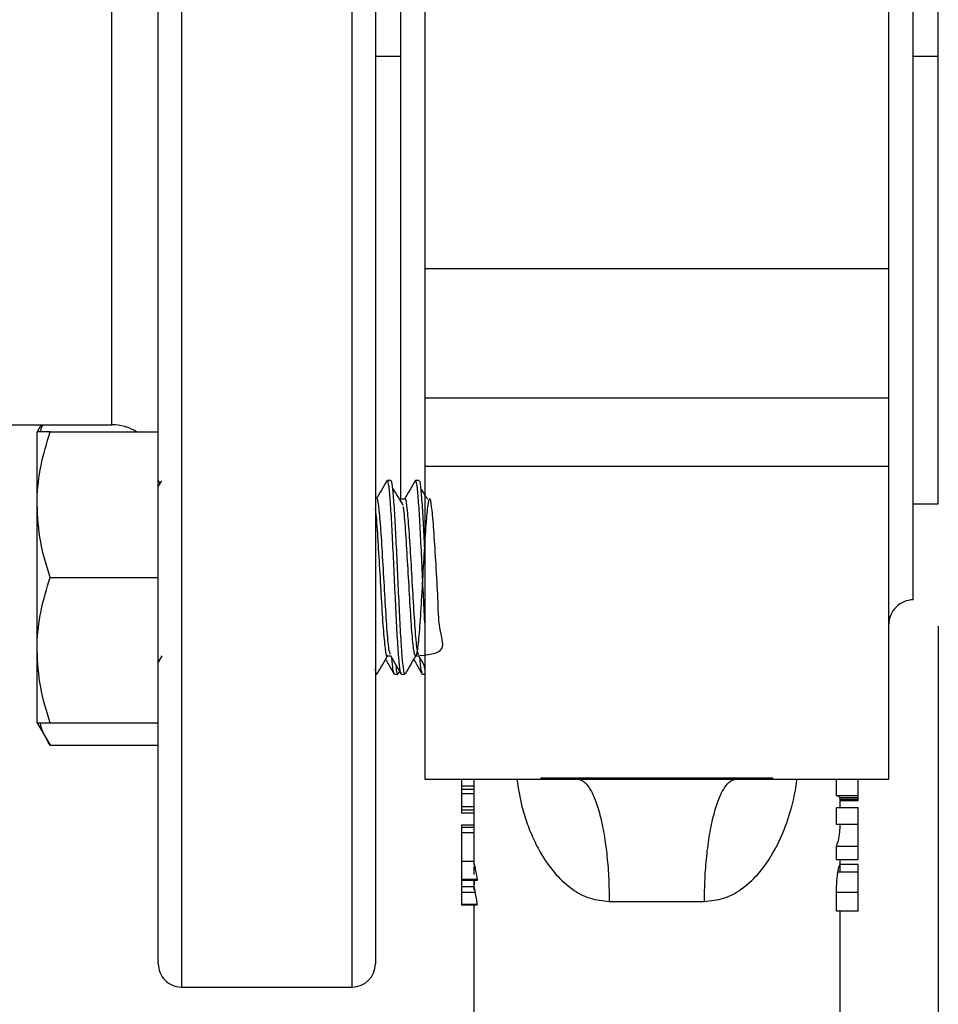
# Model space of a CAD drawing. Extents: x 0 to 16.5, y 0 to 11.7.
# Drawn here: x 5.9 to 6.2, y 5.5 to 5.8 of the extents above; entities that cross this region are included whole.
import ezdxf

# ---------------------------------------------------------------- set-up
doc = ezdxf.new("R2010")
doc.units = 0
doc.linetypes.add('SLD-SOLID', pattern=[0])
doc.layers.get('0').update_dxf_attribs({"linetype": 'CONTINUOUS'})
doc.layers.add('BRAND_TABLE', color=5, linetype='SLD-SOLID')
doc.styles.add('SLDTEXTSTYLE14', font='TXT', dxfattribs={"width": 0.75})
doc.dimstyles.new('SLDDIMSTYLE0', dxfattribs={"dimtxt": 0.1377952755905512, "dimasz": 0.13, "dimexe": 0, "dimexo": 0.0625, "dimgap": 0.0344488188976378, "dimtad": 1, "dimlfac": 10, "dimrnd": 1e-09, "dimzin": 12, "dimtxsty": 'SLDTEXTSTYLE14', "dimsah": 1, "dimcen": 0.09, "dimazin": 3, "dimtfac": 1, "dimtofl": 0, "dimtmove": 0, "dimatfit": 3, "dimtolj": 1, "dimtzin": 12})

# ---------------------------------------------------------------- blocks, each defined once
blk = doc.blocks.new('_D_1')
at = {"layer": 'BRAND_TABLE', "color": 1}
for p, q in [((2.516717991031097, 5.611134228926569), (2.516717991031646, 4.532418621610547)), ((6.238686494968104, 5.61113422892656), (6.238686494968653, 4.532418621612441)), ((6.238686494968634, 4.571788700352599), (2.516717991031626, 4.571788700350705))]:
    blk.add_line(p, q, dxfattribs=at)
for points in [[(2.516717991031626, 4.571788700350705), (2.646717991031636, 4.551788700350771), (2.646717991031615, 4.59178870035077)], [(6.238686494968634, 4.571788700352599), (6.108686494968624, 4.591788700352533), (6.108686494968643, 4.551788700352533)]]:
    blk.add_solid(points, dxfattribs=at)
at = {"layer": 'BRAND_TABLE', "color": 1, "insert": (4.206926481209877, 4.749416137933528), "char_height": 0.1377952755905512, "attachment_point": 1, "style": 'SLDTEXTSTYLE14'}
blk.add_mtext('37.22', dxfattribs=at)

msp = doc.modelspace()

# ---------------------------------------------------------------- linework, layer by layer
at = {"color": 7, "linetype": 'SLD-SOLID'}
for p, q in [((5.994690431975904, 6.094795646249396), (5.994690431975904, 5.494795646249397)), ((6.049690431975904, 5.494795646249397), (6.049690431975904, 6.094795646249395)), ((5.987190431975904, 5.502295646249396), (5.987190431975904, 6.087295646249396)), ((6.057190431975904, 6.087295646249396), (6.057190431975904, 5.502295646249396)), ((6.230615628826413, 5.619598795855694), (6.230615628826356, 5.969992496643097)), ((6.238686494968009, 5.794795646249397), (6.238686494968088, 5.939086984832073)), ((6.065261298117695, 5.936452247893837), (6.065261298117695, 5.651081524509144)), ((5.972190431975904, 5.676045646249396), (5.972190431975904, 5.908606919044685)), ((6.073135313865646, 5.863333874666783), (6.073135313865646, 5.726257417831547)), ((6.222741613078245, 5.726257417831547), (6.222741613078245, 5.863333874666783)), ((6.065261298117693, 5.794795646249397), (6.057190431975883, 5.794795646249397)), ((6.238686494968009, 5.794795646249397), (6.230615628826354, 5.794795646249397)), ((6.238686494968088, 5.650504307666719), (6.238686494968009, 5.794795646249397)), ((6.222741613078245, 5.726257417831547), (6.073135313865646, 5.726257417831547)), ((6.073135313865646, 5.726257417831547), (6.073135313865646, 5.68471092249501)), ((6.222741613078245, 5.68471092249501), (6.222741613078245, 5.726257417831547)), ((6.073135313865646, 5.68471092249501), (6.222741613078245, 5.68471092249501)), ((6.073135313865646, 5.68471092249501), (6.073135313865725, 5.662577542775937)), ((6.222741613078323, 5.662577542775937), (6.222741613078245, 5.68471092249501)), ((5.78364712488929, 5.676045646249396), (5.972190431975904, 5.676045646249396)), ((5.94946326262654, 5.676045646249396), (5.94812793197589, 5.673732785717565)), ((5.948127931975904, 5.650295285717598), (5.948127931975904, 5.673732785717573)), ((5.952314638107641, 5.673732785717598), (5.987190431975904, 5.673732785717592)), ((6.222741613078323, 5.662577542775937), (6.073135313865725, 5.662577542775937)), ((6.073135313865725, 5.662577542775937), (6.073135313865725, 5.561764150186405)), ((6.222741613078323, 5.561764150186358), (6.222741613078323, 5.662577542775937)), ((5.988186026336675, 5.657964354503399), (5.987190431975904, 5.656246569915802)), ((5.987757180362064, 5.657224429655823), (5.987311476194392, 5.657993782504074)), ((6.060999483860924, 5.658086261962728), (6.060913675827793, 5.657721711396787)), ((6.062191129805043, 5.658107785717591), (6.06105310458204, 5.658107785717591)), ((6.070090392951834, 5.658086261962728), (6.070004584918702, 5.657721711396787)), ((6.071282038895952, 5.658107785717591), (6.070144013672949, 5.658107785717591)), ((5.948127931975904, 5.603420285717597), (5.948127931975904, 5.650295285717598)), ((6.066894479630704, 5.652055321813671), (6.065758115994341, 5.65205532181367)), ((6.230615628826365, 5.650504307666719), (6.238686494968052, 5.650504307666719)), ((5.95231463810764, 5.626857785717593), (5.987190431975904, 5.626857785717592)), ((5.948127931975904, 5.579982785717592), (5.948127931975904, 5.603420285717597)), ((5.987258300294776, 5.599545270731022), (5.988399280641471, 5.601512511580601)), ((6.061055177140798, 5.6015125115806), (6.062117217703926, 5.601512511580602)), ((6.070146086231706, 5.6015125115806), (6.071208126794835, 5.6015125115806)), ((6.073135313865725, 5.597286396199476), (6.072953684911034, 5.598502481892789)), ((6.057190431975904, 5.595607785717591), (6.057644231402495, 5.595607785717591)), ((6.063326690036623, 5.59560778571758), (6.064463187087172, 5.59560778571758)), ((6.064584203467119, 5.595721788931082), (6.06502914905083, 5.596489832348595)), ((6.065600569530137, 5.595607785717591), (6.066735140493405, 5.595607785717591)), ((6.072417599127532, 5.59560778571758), (6.073135313865746, 5.59560778571758)), ((5.9481279319759, 5.579982785717598), (5.952314638107641, 5.572731197981063)), ((5.95231463810764, 5.579982785717604), (5.987190431975904, 5.579982785717611)), ((5.95231463810764, 5.572731197981063), (5.987190431975904, 5.572731197981056)), ((6.073135313865707, 5.561764150186247), (6.110534920164938, 5.561764150186247)), ((6.084946337487795, 5.561764150186247), (6.084946337487795, 5.55949994659967)), ((6.088904589636944, 5.561764150186247), (6.088904589636944, 5.55949994659967)), ((6.110536888668875, 5.56219200161374), (6.185340038275175, 5.56219200161374)), ((6.110536888668875, 5.56219200161374), (6.110536888668875, 5.561764150186172)), ((6.110536888668875, 5.561764150186172), (6.185340038275175, 5.561764150186172)), ((6.185340038275175, 5.561764150186172), (6.185340038275175, 5.56219200161374)), ((6.185342440307165, 5.561764150186247), (6.222741613078342, 5.561764150186247)), ((6.205854877119969, 5.556460438150411), (6.205854877119969, 5.561764150186247)), ((6.212899093393228, 5.556460438150411), (6.212899093393228, 5.561764150186404)), ((6.088904589636944, 5.55949994659967), (6.084946337487795, 5.55949994659967)), ((6.084946337487795, 5.55949994659967), (6.084946337487795, 5.55846720070641)), ((6.088941343379447, 5.55846720070641), (6.084946337487795, 5.55846720070641)), ((6.084946337487795, 5.55846720070641), (6.084946337487795, 5.557090206182065)), ((6.088891985314583, 5.557090206182065), (6.084946337487795, 5.557090206182065)), ((6.084946337487795, 5.557090206182065), (6.084946337487795, 5.552844473065317)), ((6.08888334536181, 5.557090206182065), (6.08888334536181, 5.55601611869034)), ((6.08888334536181, 5.55601611869034), (6.08888334536181, 5.546132496423057)), ((6.212899093393228, 5.556460438150411), (6.205854877119969, 5.556460438150411)), ((6.206993581582283, 5.552545927464246), (6.206993581582283, 5.555826314119207)), ((6.212899093393306, 5.555785522514868), (6.206993581582283, 5.555785522514868)), ((6.212899093393306, 5.555293045012049), (6.206993581582283, 5.555293045012049)), ((6.212899093393306, 5.554840640625104), (6.206993581582283, 5.554840640625104)), ((6.212899093393306, 5.555785522514868), (6.212899093393228, 5.556460438150411)), ((6.08888334536181, 5.552844473065317), (6.084946337487795, 5.552844473065317)), ((6.084946337487795, 5.552844473065317), (6.084946337487795, 5.551811727172058)), ((6.08888334536181, 5.551811727172058), (6.084946337487795, 5.551811727172058)), ((6.084946337487795, 5.551811727172058), (6.084946337487795, 5.550893730822498)), ((6.08888334536181, 5.550893730822498), (6.084946337487795, 5.550893730822498)), ((6.205854877119969, 5.547146602379884), (6.205854877119969, 5.552545927464246)), ((6.212899093393228, 5.552545927464246), (6.205854877119969, 5.552545927464246)), ((6.212899093393228, 5.547146602379884), (6.212899093393228, 5.552545927464246)), ((6.08888334536181, 5.546992246336837), (6.084946337487795, 5.546992246336837)), ((6.084946337487795, 5.546992246336837), (6.084946337487795, 5.546188999530972)), ((6.08888334536181, 5.546188999530972), (6.084946337487795, 5.546188999530972)), ((6.084946337487795, 5.546188999530972), (6.084946337487795, 5.544467756375537)), ((6.212899093393228, 5.547146602379884), (6.205854877119969, 5.547146602379884)), ((6.206993581582283, 5.546016239440994), (6.206993581582283, 5.547146602379884)), ((6.212899093393228, 5.540087406654347), (6.212899093393289, 5.547146602379884)), ((6.088887099749388, 5.544467756375537), (6.084946337487795, 5.544467756375537)), ((6.084946337487795, 5.544467756375537), (6.084946337487795, 5.535287792879877)), ((6.08888334536181, 5.544467756375537), (6.08888334536181, 5.535265357283009)), ((6.205854877119969, 5.535808019702719), (6.205854877119969, 5.540087406654347)), ((6.212899093393228, 5.540087406654347), (6.205854877119969, 5.540087406654347)), ((6.212899093393228, 5.535808019702719), (6.212899093393228, 5.540087406654347)), ((6.08888334536181, 5.535289957900779), (6.084946337487795, 5.535289957900779)), ((6.08888334536181, 5.535017004248751), (6.08888334536181, 5.534222940610664)), ((6.212899093393228, 5.535808019702719), (6.205854877119969, 5.535808019702719)), ((6.206993581582283, 5.534319677994987), (6.206993581582283, 5.535808019702719)), ((6.08888334536181, 5.53363035519953), (6.08888334536181, 5.53108738329201)), ((6.212899093393306, 5.531848163122286), (6.206327989181295, 5.531848163122286)), ((6.212899093393306, 5.534323205304514), (6.206991691788266, 5.534323205304514)), ((6.206993581582283, 5.531893509016553), (6.206993581582283, 5.534323205304514)), ((6.084946337487716, 5.529435566151395), (6.084946337487716, 5.529091317520308)), ((6.090004444252843, 5.529435566151395), (6.084946337487716, 5.529435566151395)), ((6.089959549009614, 5.529091317520308), (6.084946337487716, 5.529091317520308)), ((6.08888334536181, 5.529091317520308), (6.08888334536181, 5.527395336124198)), ((6.089133329611069, 5.529435566151395), (6.088931611822634, 5.527140575277482)), ((6.088931611822634, 5.527140575277482), (6.084946337487795, 5.527140575277482)), ((6.08888334536181, 5.527164806293727), (6.08888334536181, 5.526167124174411)), ((6.089310719627449, 5.525304582578347), (6.084946337487795, 5.525304582578347)), ((6.132584132763307, 5.522394071446246), (6.16329279418063, 5.522394071446246)), ((6.205854877119969, 5.519205095068293), (6.205854877119969, 5.525226608004174)), ((6.212899093393228, 5.525226608004174), (6.205854877119969, 5.525226608004174)), ((6.212899093393228, 5.519205095068293), (6.212899093393228, 5.525226608004174)), ((6.089981878686326, 5.521403098092703), (6.084946337487716, 5.521403098092703)), ((6.084946337487716, 5.521403098092703), (6.084946337487716, 5.521173599005301)), ((6.089915596239113, 5.521173599005301), (6.084946337487716, 5.521173599005301)), ((6.08888334536181, 5.521173599005301), (6.08888334536181, 5.500898008454119)), ((6.212899093393228, 5.519205095068293), (6.205854877119969, 5.519205095068293)), ((6.206993581582283, 5.500898008454119), (6.206993581582283, 5.519205095068293)), ((6.08888334536181, 5.500896039950184), (6.08888334536181, 5.481803520265143)), ((6.206993581582283, 5.481803520265143), (6.206993581582283, 5.500898008454119)), ((5.994690431975904, 5.494795646249396), (6.049690431975904, 5.494795646249396))]:
    msp.add_line(p, q, dxfattribs=at)
for centre, radius, start, end in [((5.972190431975904, 5.661045646249396), 0.01500000000000057, 57.7587493984603, 90), ((6.230615628826377, 5.611724780107664), 0.007874015748030594, 89.99999999973502, 180), ((5.994690431975904, 5.502295646249396), 0.007500000000000284, 180, 270.0000000000008), ((6.049690431975904, 5.502295646249396), 0.007500000000000284, 270.0000000000008, 0)]:
    msp.add_arc(centre, radius, start, end, dxfattribs=at)
for points, knots in [([(5.949202343751375, 5.673732785717592), (5.949249244963478, 5.674059851778861), (5.949361682457081, 5.674843935740074), (5.949775722559859, 5.675603133647892), (5.950017053523919, 5.676045646249396)], [0, 0, 0, 0, 0.4171314265418415, 1, 1, 1, 1]), ([(5.948127931975904, 5.650295285717598), (5.948132932134997, 5.650850896037284), (5.948170793622381, 5.655058008795532), (5.949085207824169, 5.662990241456241), (5.951231605373633, 5.670130129502623), (5.952314638107641, 5.673732785717598)], [0, 0, 0, 0, 0.07009835807959486, 0.5307887311654682, 1, 1, 1, 1]), ([(5.952314638107641, 5.673732785717598), (5.951405586991066, 5.673732785717599), (5.949578442874935, 5.6737327857176), (5.948302568876197, 5.673732785717585), (5.948174005346951, 5.673732785717576), (5.948127931975904, 5.673732785717573)], [0, 0, 0, 0, 0.3884953052116782, 0.7808547815625535, 0.9999999999999999, 0.9999999999999999, 0.9999999999999999, 0.9999999999999999]), ([(6.060913299063947, 5.657964354503399), (6.060341481804982, 5.656977499908533), (6.059198082993674, 5.655004197506386), (6.05805398988388, 5.653032685050311), (6.057482061253856, 5.652047132031571)], [0, 0, 0, 0, 0.5001030727943045, 1, 1, 1, 1]), ([(6.065490389541742, 5.59607299029329), (6.065391172558448, 5.596210825631351), (6.065135733505013, 5.596565689558025), (6.064731544565201, 5.600726558836782), (6.06426136083268, 5.6076607427719), (6.063798211955532, 5.616707310412207), (6.063330879444894, 5.626759642189834), (6.062864758580462, 5.636826964490024), (6.062400457992826, 5.645890045961416), (6.061931447533839, 5.652911226486347), (6.061486999960136, 5.657380141685281), (6.061191972182685, 5.657763484801869), (6.06105310458204, 5.657943921841673)], [0, 0, 0, 0, 0.06657676654276497, 0.1714051935652748, 0.2766269268830862, 0.3815621053015116, 0.4866651277367149, 0.5917194881698244, 0.6966990394877266, 0.8018766615764277, 0.9067446703630612, 1, 1, 1, 1]), ([(6.066735140493405, 5.595989642047044), (6.066676172860868, 5.595889734153688), (6.066460237451775, 5.595523878329135), (6.066104854385356, 5.598250891661197), (6.065622840310088, 5.603855133089878), (6.065172622896911, 5.612058957449391), (6.064690429923453, 5.621697968754748), (6.064240361986619, 5.631921110791451), (6.06375813723863, 5.64157017476507), (6.06330797966677, 5.649792219121609), (6.062825882665678, 5.655424829281706), (6.062469125630789, 5.658178845902393), (6.062251628104241, 5.657821421274802), (6.062191129805043, 5.657722001376084)], [0, 0, 0, 0, 0.03830477856278643, 0.1402694609467663, 0.2434252494846098, 0.3453699666283865, 0.448540161870365, 0.5504774200139593, 0.6536488791922553, 0.7555911903319443, 0.8587507697210203, 0.9607106419533465, 1, 1, 1, 1]), ([(6.070004208154856, 5.657964354503399), (6.069432390895892, 5.656977499908532), (6.068288992084586, 5.655004197506383), (6.067144898974789, 5.653032685050309), (6.066572970344765, 5.652047132031571)], [0, 0, 0, 0, 0.5001030727949284, 1, 1, 1, 1]), ([(6.073135313865725, 5.612169344641448), (6.07305313705963, 5.613703561184812), (6.072815990138347, 5.61813102371505), (6.072421841002225, 5.626808415098182), (6.071955653627776, 5.636813909532163), (6.071491370853606, 5.645893550441851), (6.071022355618013, 5.652910290622996), (6.070577909270214, 5.65738034542409), (6.070282881343737, 5.657763550008185), (6.070144013672949, 5.657943921841673)], [0, 0, 0, 0, 0.08266966354921053, 0.2385692158874214, 0.394396587767197, 0.5501129951161585, 0.7061232012901528, 0.8616741573486707, 1, 1, 1, 1]), ([(6.073135313865725, 5.635666605489138), (6.073040524473911, 5.637606024514725), (6.072788361731628, 5.642765348892381), (6.072398787589167, 5.64976568567474), (6.071916819341515, 5.655432063975414), (6.071560032469336, 5.658178255175812), (6.071342536704984, 5.657821292719082), (6.071282038895952, 5.657722001376084)], [0, 0, 0, 0, 0.1505863655201536, 0.4005962075859003, 0.653591356138998, 0.9036442661511906, 1, 1, 1, 1]), ([(6.066199577258661, 5.650034806065312), (6.065629555153929, 5.650948517098815), (6.064489452478174, 5.652776032883757), (6.063349532001926, 5.654611894657852), (6.062779542535327, 5.655529872617866)], [0, 0, 0, 0, 0.4999743591993129, 1, 1, 1, 1]), ([(6.0701463620267, 5.601583009627576), (6.073886582298421, 5.601845957510606), (6.080541477005477, 5.602313815109325), (6.077523912758313, 5.610090933213989), (6.077471019170448, 5.619873516592713), (6.076705667523057, 5.631012426755643), (6.076116539109075, 5.641380474490634), (6.075483902912592, 5.649109461782871), (6.074873548104883, 5.652794436854645), (6.074245139191023, 5.651784949255111), (6.073807092820932, 5.647846166828198), (6.073468480219804, 5.643800509052297), (6.073144349804379, 5.639182876000728), (6.072605188848222, 5.630369830708827), (6.071993016357578, 5.619273716463587), (6.071375221072257, 5.609544500613664), (6.070743309112029, 5.602960699411955), (6.070126667101859, 5.600727149039877), (6.069511427384263, 5.603227483245822), (6.068879798786567, 5.610034055365475), (6.068260947094401, 5.619875828969797), (6.067646909793973, 5.631059802390705), (6.06701697331571, 5.641187409616548), (6.066537092364422, 5.647860850581133), (6.066267106250497, 5.64923582666835), (6.06620275068966, 5.649563574477089)], [0, 0, 0, 0, 0.06067438609086507, 0.1079566500141114, 0.1549948772375244, 0.2019368977235421, 0.2491862563462738, 0.2962798484746705, 0.3432080735191553, 0.3904008673141197, 0.4375605206699457, 0.4426803393687194, 0.4671636466398073, 0.514440423218119, 0.5614006557593624, 0.6084036808676399, 0.6556950931486837, 0.702688821417721, 0.7496558011410576, 0.796938065064304, 0.8439762922877169, 0.8909183127737346, 0.9381676713964663, 0.985261263524863, 1, 1, 1, 1]), ([(6.07409340882714, 5.651955160673273), (6.073922425643381, 5.652229352665461), (6.073181370065074, 5.653417723947779), (6.072440432916362, 5.654611520119157), (6.071870451626237, 5.655529872617866)], [0, 0, 0, 0, 0.2307292310637112, 1, 1, 1, 1]), ([(5.95231463810764, 5.626857785717593), (5.951144462054033, 5.630664138754522), (5.948782655120111, 5.638346633168815), (5.948347490712395, 5.646288353811195), (5.948127931975904, 5.650295285717598)], [0, 0, 0, 0, 0.4954579634770058, 0.9999999999999999, 0.9999999999999999, 0.9999999999999999, 0.9999999999999999]), ([(6.062057445867923, 5.601965032225912), (6.061890797889094, 5.602395659589209), (6.061518012574911, 5.603358956942412), (6.060925187637274, 5.610112853821703), (6.060306432301814, 5.619873689269955), (6.059692307008697, 5.630989909571375), (6.059062627581872, 5.641470947430813), (6.058440199048231, 5.648772050594709), (6.058026007595119, 5.652353207278987), (6.05781080330936, 5.651986181089161), (6.057803054765427, 5.651972966117412)], [0, 0, 0, 0, 0.1185215108595238, 0.2651282000163626, 0.4109782119410682, 0.5565299185378445, 0.7030345792222189, 0.8490562594373686, 0.9945651909248389, 0.9999999999999999, 0.9999999999999999, 0.9999999999999999, 0.9999999999999999]), ([(6.071148354958831, 5.601965032225912), (6.070981706980003, 5.602395659589209), (6.070608921665819, 5.603358956942412), (6.070016096728182, 5.610112853821701), (6.069397341392725, 5.619873689269955), (6.068783216099605, 5.630989909571375), (6.068153536672781, 5.641470947430813), (6.067531108139137, 5.648772050594709), (6.067116916686036, 5.652353207278987), (6.066901712400271, 5.651986181089161), (6.066893963856336, 5.651972966117412)], [0, 0, 0, 0, 0.1185215108595269, 0.265128200016368, 0.4109782119410758, 0.5565299185378543, 0.7030345792222308, 0.8490562594373832, 0.9945651909248551, 1, 1, 1, 1]), ([(6.061055452935791, 5.601583009627576), (6.061048923978982, 5.601559471448663), (6.060836579879724, 5.600793929028038), (6.060420960824282, 5.603564726461798), (6.059788770773568, 5.609944762887595), (6.059170072266865, 5.619896638094073), (6.058555981953128, 5.631065409014543), (6.057926104979745, 5.641143748136594), (6.057472467771296, 5.647604853479847), (6.057228614033292, 5.648904429936631), (6.057190431975904, 5.649107914628965)], [0, 0, 0, 0, 0.005088391420442091, 0.1654919651919369, 0.3269723106169874, 0.4876192118006737, 0.6479375437514651, 0.8093055096317874, 0.9701414953313022, 1, 1, 1, 1]), ([(5.948127931975904, 5.603420285717597), (5.948132932134997, 5.603975896037285), (5.948170793622382, 5.608183008795546), (5.949085207824174, 5.616115241456219), (5.951231605373634, 5.623255129502613), (5.95231463810764, 5.626857785717593)], [0, 0, 0, 0, 0.07009835807953396, 0.5307887311653902, 1, 1, 1, 1]), ([(5.952314638107641, 5.579982785717604), (5.951144462054034, 5.583789138754532), (5.948782655120113, 5.591471633168818), (5.948347490712395, 5.599413353811195), (5.948127931975904, 5.603420285717597)], [0, 0, 0, 0, 0.4954579634770168, 0.9999999999999999, 0.9999999999999999, 0.9999999999999999, 0.9999999999999999]), ([(6.057778489187706, 5.595736778794375), (6.058351463083442, 5.596725984687353), (6.059466896553046, 5.598651715282706), (6.060583516691829, 5.600576464260306), (6.061126553368746, 5.601512511580601)], [0, 0, 0, 0, 0.5136782348296958, 1, 1, 1, 1]), ([(6.060487810191233, 5.600411211567101), (6.060826190077708, 5.599827705127061), (6.061738024597653, 5.598255326460655), (6.062648863217781, 5.596682907507169), (6.063221691527773, 5.595694009944174)], [0, 0, 0, 0, 0.3710979120393884, 1, 1, 1, 1]), ([(6.06205172010668, 5.601625450993634), (6.062624954626997, 5.600637182514976), (6.063771845699971, 5.598659917964944), (6.064917490440663, 5.596682683099338), (6.065490523597868, 5.595693701875639)], [0, 0, 0, 0, 0.4998160102765238, 1, 1, 1, 1]), ([(6.063217393310348, 5.595992536190177), (6.063099877634383, 5.596202551878219), (6.062858991218366, 5.596633047009904), (6.062618623646772, 5.599428497476366), (6.062495518634531, 5.60086019627669)], [0, 0, 0, 0, 0.4878468363145712, 1, 1, 1, 1]), ([(6.064463187087172, 5.596007402779756), (6.064388002637722, 5.595905091828768), (6.064191797856623, 5.595638096487448), (6.063988296639177, 5.597409728331383), (6.063862775820121, 5.598502481892808)], [0, 0, 0, 0, 0.3831937684080909, 1, 1, 1, 1]), ([(6.066869398278617, 5.595736778794375), (6.067442372174352, 5.59672598468735), (6.068557805643958, 5.598651715282701), (6.069674425782737, 5.600576464260302), (6.070217462459655, 5.601512511580599)], [0, 0, 0, 0, 0.5136782348287873, 0.9999999999999999, 0.9999999999999999, 0.9999999999999999, 0.9999999999999999]), ([(6.069578719282143, 5.600411211567101), (6.069917099168619, 5.599827705127065), (6.070828933688565, 5.598255326460659), (6.07173977230869, 5.596682907507173), (6.072312600618682, 5.595694009944174)], [0, 0, 0, 0, 0.3710979120380827, 0.9999999999999999, 0.9999999999999999, 0.9999999999999999, 0.9999999999999999]), ([(6.071142629197589, 5.601625450993634), (6.071715939082943, 5.600637180719969), (6.072380441008482, 5.599491713815279), (6.07304422091138, 5.598346264107315), (6.073135313865746, 5.59818906983626)], [0, 0, 0, 0, 0.8627663266564674, 1, 1, 1, 1]), ([(6.072308302401257, 5.595992536190177), (6.072190786725292, 5.596202551878219), (6.071949900309276, 5.596633047009904), (6.071709532737682, 5.599428497476363), (6.071586427725441, 5.600860196276685)], [0, 0, 0, 0, 0.4878468363149256, 1, 1, 1, 1]), ([(6.057644231402495, 5.595989642047044), (6.057585285963362, 5.595861872932144), (6.057431200891993, 5.59552788079504), (6.057282343675666, 5.596752183935124), (6.057190431975904, 5.597508128358937)], [0, 0, 0, 0, 0.3825512660511292, 0.9999999999999999, 0.9999999999999999, 0.9999999999999999, 0.9999999999999999]), ([(5.948127931975904, 5.579982785717592), (5.948173988613052, 5.579982785717592), (5.948301615489368, 5.579982785717592), (5.949570671201317, 5.579982785717599), (5.951396391927159, 5.579982785717602), (5.95231463810764, 5.579982785717604)], [0, 0, 0, 0, 0.2191447731569533, 0.6072688887142708, 0.9999999999999999, 0.9999999999999999, 0.9999999999999999, 0.9999999999999999]), ([(5.95231463810764, 5.572731197981063), (5.951010669532058, 5.574918403738105), (5.949587026328431, 5.577306345187966), (5.949205561335774, 5.57977524452401), (5.949173494536318, 5.579982785717595)], [0, 0, 0, 0, 0.9159377660497933, 1, 1, 1, 1]), ([(6.102780816489915, 5.561764150186247), (6.103256050959522, 5.558816759896705), (6.104051779890717, 5.553881672324342), (6.106093214447229, 5.547394072362279), (6.108268044592516, 5.542052001329116), (6.1112566756881, 5.536471984921542), (6.115180066446183, 5.531001042173984), (6.120360046259543, 5.526316382385504), (6.126153342062547, 5.523043635552542), (6.130507600807548, 5.522603818689904), (6.132584132763307, 5.522394071446246)], [0, 0, 0, 0, 0.1600877486903672, 0.2680496919097538, 0.3755795733023868, 0.4837066931797419, 0.6283194532542375, 0.7604675487009204, 0.8857677463162974, 1, 1, 1, 1]), ([(6.122347912290923, 5.561764150186404), (6.122972237760395, 5.56163642368367), (6.124258285551394, 5.56137331991052), (6.126166031251722, 5.559182903675664), (6.128000656530507, 5.555550784794917), (6.1296372233124, 5.550429883067526), (6.13096865776152, 5.544135395444832), (6.131913008670515, 5.537079144372531), (6.132482516891589, 5.529741660909667), (6.132550923872601, 5.524795323251934), (6.132584132763307, 5.522394071446246)], [0, 0, 0, 0, 0.1165160324224532, 0.2400113297302624, 0.3686408137640209, 0.5000000000011459, 0.6313591862380996, 0.7599886702713313, 0.8834839675784073, 1, 1, 1, 1]), ([(6.16329279418063, 5.522394071446246), (6.163326003071345, 5.524795323251934), (6.163394410052373, 5.529741660909667), (6.163963918273422, 5.537079144372531), (6.164908269182417, 5.544135395444833), (6.166239703631543, 5.550429883067528), (6.167876270413452, 5.555550784794922), (6.169710895692261, 5.559182903675665), (6.171618641392623, 5.561373319910522), (6.172904689183643, 5.561636423683671), (6.173529014653127, 5.561764150186404)], [0, 0, 0, 0, 0.1165160324215751, 0.240011329728547, 0.3686408137617229, 0.4999999999986564, 0.6313591862357856, 0.7599886702695867, 0.8834839675774243, 1, 1, 1, 1]), ([(6.16329279418063, 5.522394071446246), (6.165369442701622, 5.522603797096289), (6.169723749088135, 5.523043548805916), (6.175517004953087, 5.526316524823518), (6.180697616207839, 5.531001547677914), (6.185165239857282, 5.537234200695492), (6.188872502330604, 5.544617394120589), (6.191359380712862, 5.552347273219834), (6.19270595972825, 5.558126895987416), (6.193048627232355, 5.561118017037522), (6.193122649256099, 5.561764150186247)], [0, 0, 0, 0, 0.1142149632882495, 0.2394853722496363, 0.3716213977813888, 0.5161912893335615, 0.6779902766623815, 0.8395744502362625, 0.9653453458190744, 0.9999999999999999, 0.9999999999999999, 0.9999999999999999, 0.9999999999999999]), ([(6.088941343379447, 5.55846720070641), (6.088929191264251, 5.558210224649559), (6.088907489413459, 5.557751304045745), (6.088896722995515, 5.557292221840513), (6.088891985314583, 5.557090206182065)], [0, 0, 0, 0, 0.5599575497691709, 1, 1, 1, 1]), ([(6.088904589636944, 5.55949994659967), (6.08891023552448, 5.559307132029249), (6.088920316766165, 5.558962844213968), (6.088934918975438, 5.558618638034631), (6.088941343379447, 5.55846720070641)], [0, 0, 0, 0, 0.5600389031021914, 0.9999999999999999, 0.9999999999999999, 0.9999999999999999, 0.9999999999999999]), ([(6.206993581582283, 5.555826314119207), (6.206933603992516, 5.555945560102158), (6.206826502595133, 5.556158496491503), (6.206151759150162, 5.556368179296575), (6.205854877119969, 5.556460438150411)], [0, 0, 0, 0, 0.5600075370789714, 1, 1, 1, 1]), ([(6.212899093393306, 5.555293045012049), (6.212899093393306, 5.555377510025146), (6.212899093393306, 5.555491395971083), (6.212899093393307, 5.555651036272767), (6.212899093393306, 5.555692277240264)], [0, 0, 0, 0, 0.7416631824121059, 1, 1, 1, 1]), ([(6.212899093393306, 5.554840640625104), (6.212899093393306, 5.554862845166942), (6.212899093393306, 5.554901983463319), (6.212899093393306, 5.555174944458076), (6.212899093393306, 5.555293045012049)], [0, 0, 0, 0, 0.5673354206560353, 1, 1, 1, 1]), ([(6.08888334536181, 5.546132496423057), (6.088883541584764, 5.545821739935943), (6.088883891978417, 5.54526682472981), (6.088886119608218, 5.544711913392362), (6.088887099749388, 5.544467756375537)], [0, 0, 0, 0, 0.5600071572730672, 0.9999999999999999, 0.9999999999999999, 0.9999999999999999, 0.9999999999999999]), ([(6.205854877119969, 5.540087406654347), (6.206220190254732, 5.541187436811874), (6.206873077782644, 5.543153410388612), (6.20695673393723, 5.545140843734911), (6.206993581582283, 5.546016239440994)], [0, 0, 0, 0, 0.5595345586236348, 0.9999999999999999, 0.9999999999999999, 0.9999999999999999, 0.9999999999999999]), ([(6.084946337487795, 5.535287792879877), (6.084946337487795, 5.535222735313139), (6.084946337487794, 5.53509667109404), (6.084946337487784, 5.533423850702086), (6.084946337487743, 5.530955388315126), (6.084946337487716, 5.529435566151395)], [0, 0, 0, 0, 0.2906907754488793, 0.5632812206879292, 0.9999999999999999, 0.9999999999999999, 0.9999999999999999, 0.9999999999999999]), ([(6.08888334536181, 5.535265357283009), (6.088902297933726, 5.535149700072324), (6.088939396047651, 5.534923310514369), (6.08921305019355, 5.533727935800105), (6.089584839717459, 5.531928164644174), (6.089862338027557, 5.530279727100794), (6.090004444252843, 5.529435566151395)], [0, 0, 0, 0, 0.2547602110186003, 0.4986723371188463, 0.7432712949559576, 1, 1, 1, 1]), ([(6.084946337487795, 5.532189555200087), (6.084946337487795, 5.532030083703607), (6.084946337487795, 5.531714350816006), (6.084946337487795, 5.531440181644588), (6.084946337487795, 5.531304490819177)], [0, 0, 0, 0, 0.5050835777364343, 1, 1, 1, 1]), ([(6.205854877119969, 5.525226608004174), (6.205877694800887, 5.526502085111948), (6.205911192470607, 5.528374558964448), (6.206131588102466, 5.530562838451713), (6.206262167239935, 5.531417398863763), (6.206327989181295, 5.531848163122286)], [0, 0, 0, 0, 0.5144532972953003, 0.7552470692308337, 1, 1, 1, 1]), ([(6.206327989181295, 5.531848163122286), (6.206399353302926, 5.532234460041618), (6.206548759899073, 5.533043204078544), (6.206863327575149, 5.53411611168626), (6.206938551019529, 5.534237471798209), (6.206991691788266, 5.534323205304514)], [0, 0, 0, 0, 0.211630088099853, 0.4430648115974464, 1, 1, 1, 1]), ([(6.212899093393307, 5.531848163122286), (6.212899093393306, 5.5322772411102), (6.212899093393307, 5.533183925177656), (6.212899093393306, 5.534143957816707), (6.212899093393306, 5.534252348462463), (6.212899093393306, 5.534323205304514)], [0, 0, 0, 0, 0.2372804853193559, 0.5013970457958862, 1, 1, 1, 1]), ([(6.212899093393228, 5.525226608004174), (6.212899093393244, 5.52667080245824), (6.212899093393271, 5.529183957109518), (6.212899093393295, 5.531053121560169), (6.212899093393306, 5.531848163122286)], [0, 0, 0, 0, 0.5746540322663771, 1, 1, 1, 1]), ([(6.084946337487795, 5.531042059763135), (6.084946337487795, 5.53100039013199), (6.084946337487795, 5.530927746053574), (6.084946337487794, 5.530781937546104), (6.084946337487795, 5.530641642879813), (6.084946337487794, 5.530532753749652), (6.084946337487795, 5.530450128093257), (6.084946337487795, 5.530410937272805)], [0, 0, 0, 0, 0.3951892588532111, 0.6889468113919943, 0.8079770346572719, 0.9089200874656662, 1, 1, 1, 1]), ([(6.084946337487795, 5.528895603751714), (6.084946337487795, 5.528747717962053), (6.084946337487794, 5.528272287224864), (6.084946337487795, 5.527602216317775), (6.084946337487795, 5.527140575277482)], [0, 0, 0, 0, 0.3110564338631606, 1, 1, 1, 1]), ([(6.090004444252843, 5.529435566151395), (6.089996002120833, 5.529371319549901), (6.089980925128027, 5.529256580104065), (6.089966081274092, 5.529141819621976), (6.089959549009614, 5.529091317520308)], [0, 0, 0, 0, 0.5599347375719522, 1, 1, 1, 1]), ([(6.084946337487795, 5.527140575277482), (6.084946337487795, 5.526914808979274), (6.084946337487795, 5.526503245421776), (6.084946337487794, 5.52567740293225), (6.084946337487795, 5.525304582578347)], [0, 0, 0, 0, 0.5485575534905717, 1, 1, 1, 1]), ([(6.088931611822634, 5.527140575277482), (6.088980853175899, 5.52690861662668), (6.089068861793911, 5.526494039062509), (6.089236761028543, 5.525668310863438), (6.089310719627449, 5.525304582578347)], [0, 0, 0, 0, 0.5595060390344087, 0.9999999999999999, 0.9999999999999999, 0.9999999999999999, 0.9999999999999999]), ([(6.084946337487795, 5.525304582578347), (6.084946337487795, 5.524708165230281), (6.084946337487797, 5.523598209977852), (6.084946337487741, 5.52209744851397), (6.084946337487716, 5.521403098092703)], [0, 0, 0, 0, 0.5373345878221664, 1, 1, 1, 1]), ([(6.089310719627449, 5.525304582578347), (6.089430614133969, 5.524681213015567), (6.089645063931965, 5.523566220505106), (6.089878813661325, 5.522065011689506), (6.089981878686326, 5.521403098092703)], [0, 0, 0, 0, 0.5590795964392712, 1, 1, 1, 1]), ([(6.089981878686326, 5.521403098092703), (6.089969368045151, 5.52136027381901), (6.089947025930597, 5.521283796137721), (6.089925200395659, 5.521207272594211), (6.089915596239113, 5.521173599005301)], [0, 0, 0, 0, 0.5599577938456185, 1, 1, 1, 1])]:
    msp.add_open_spline(points, degree=3, knots=knots, dxfattribs=at)

# ---------------------------------------------------------------- dimensions: what is measured, and where the dimension line sits
at = {"layer": 'BRAND_TABLE', "color": 1}
dim = msp.add_linear_dim(base=(2.516717991031625, 4.571788700350705), p1=(6.238686494968085, 5.650504307666719), p2=(2.516717991031076, 5.650504307666727), angle=2.914991923744653e-11, dimstyle='SLDDIMSTYLE0', dxfattribs=at)
dim.commit()
dim.dimension.update_dxf_attribs({"geometry": '_D_1', "text_midpoint": (4.436011136471037, 4.571788700351681), "dimtype": 160})

doc.saveas('drawing.dxf')
